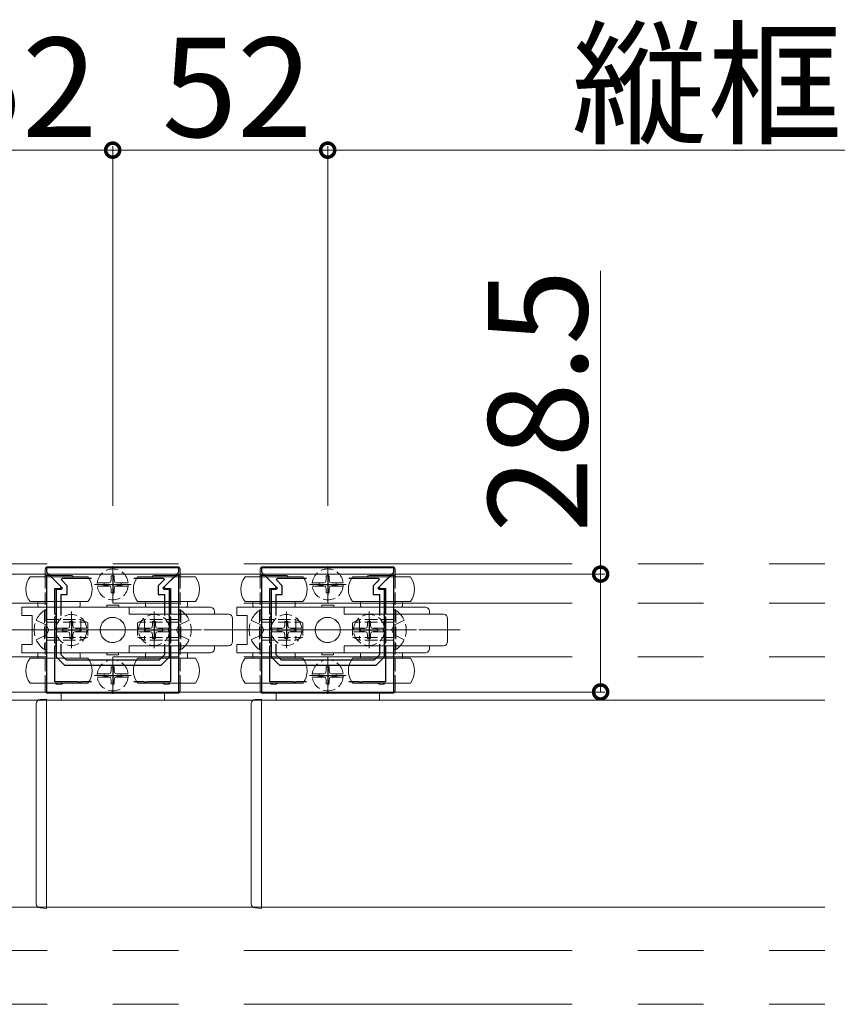
# Model space of a CAD drawing. Extents: x 0 to 5544, y 0 to 8980.
# Drawn here: x 2368 to 2565, y 902 to 1140 of the extents above; entities that cross this region are included whole.
import ezdxf

# ---------------------------------------------------------------- set-up
doc = ezdxf.new("R2010")
doc.units = 0
for name, pattern in [('PHANTOM2', [31.75, 15.875, -3.175, 3.175, -3.175, 3.175, -3.175]), ('YCENTER_1', [13, 10, -1, 1, -1]), ('YHIDDEN_1', [4, 3, -1])]:
    doc.linetypes.add(name, pattern=pattern)
for name, color, linetype, lineweight in [('YKK_11', 7, 'CONTINUOUS', 30), ('YKK_12', 2, 'CONTINUOUS', 13), ('YKK_13', 4, 'CONTINUOUS', 13), ('YKK_D', 6, 'CONTINUOUS', 13)]:
    doc.layers.add(name, color=color, linetype=linetype, lineweight=lineweight)
doc.styles.get("Standard").update_dxf_attribs({"font": 'txt.shx', "bigfont": 'extfont.shx'})

msp = doc.modelspace()

# ---------------------------------------------------------------- linework, layer by layer
at = {"layer": 'YKK_11', "color": 0, "linetype": 'ByBlock', "lineweight": -2, "ltscale": 0.5}
for p, q in [((2406.02, 1007.16), (2374.02, 1007.16)), ((2374.02, 1007.16), (2374.02, 1006.16)), ((2406.02, 1006.16), (2406.02, 1007.16)), ((2458.02, 1007.16), (2426.02, 1007.16)), ((2426.02, 1007.16), (2426.02, 1006.16)), ((2458.02, 1006.16), (2458.02, 1007.16)), ((2374.02, 1006.16), (2377.83, 1002.35)), ((2374.39, 1005.72), (2374.02, 1005.56)), ((2374.02, 1005.56), (2374.02, 977.16)), ((2377.56, 1002.55), (2374.39, 1005.72)), ((2377.6, 1004.27), (2377.76, 1004.66)), ((2377.76, 1004.66), (2384.89, 1004.66)), ((2395.14, 1004.66), (2402.27, 1004.66)), ((2402.21, 1002.35), (2406.02, 1006.16)), ((2402.27, 1004.66), (2402.43, 1004.27)), ((2405.65, 1005.72), (2402.48, 1002.55)), ((2406.02, 1005.56), (2405.65, 1005.72)), ((2406.02, 977.16), (2406.02, 1005.56)), ((2426.02, 1006.16), (2429.83, 1002.35)), ((2426.39, 1005.72), (2426.02, 1005.56)), ((2426.02, 1005.56), (2426.02, 977.16)), ((2429.56, 1002.55), (2426.39, 1005.72)), ((2429.6, 1004.27), (2429.76, 1004.66)), ((2429.76, 1004.66), (2436.89, 1004.66)), ((2447.14, 1004.66), (2454.27, 1004.66)), ((2454.21, 1002.35), (2458.02, 1006.16)), ((2454.27, 1004.66), (2454.43, 1004.27)), ((2457.65, 1005.72), (2454.48, 1002.55)), ((2458.02, 1005.56), (2457.65, 1005.72)), ((2458.02, 977.16), (2458.02, 1005.56)), ((2376.02, 996.09), (2376.02, 1002.16)), ((2376.02, 1002.16), (2377.39, 1002.16)), ((2377.39, 1002.16), (2377.56, 1002.55)), ((2379.02, 1002.86), (2377.6, 1004.27)), ((2377.83, 1002.35), (2377.67, 1001.96)), ((2379.02, 1000.76), (2379.02, 1002.86)), ((2402.43, 1004.27), (2401.02, 1002.86)), ((2401.02, 1002.86), (2401.02, 1000.76)), ((2402.37, 1001.96), (2402.21, 1002.35)), ((2402.48, 1002.55), (2402.64, 1002.16)), ((2402.64, 1002.16), (2404.02, 1002.16)), ((2404.02, 1002.16), (2404.02, 996.09)), ((2428.02, 996.09), (2428.02, 1002.16)), ((2428.02, 1002.16), (2429.39, 1002.16)), ((2429.39, 1002.16), (2429.56, 1002.55)), ((2431.02, 1002.86), (2429.6, 1004.27)), ((2429.83, 1002.35), (2429.67, 1001.96)), ((2431.02, 1000.76), (2431.02, 1002.86)), ((2454.43, 1004.27), (2453.02, 1002.86)), ((2453.02, 1002.86), (2453.02, 1000.76)), ((2454.37, 1001.96), (2454.21, 1002.35)), ((2454.48, 1002.55), (2454.64, 1002.16)), ((2454.64, 1002.16), (2456.02, 1002.16)), ((2456.02, 1002.16), (2456.02, 996.09)), ((2377.67, 1001.96), (2376.32, 1001.96)), ((2376.32, 1001.96), (2376.32, 992.62)), ((2377.52, 995.62), (2377.52, 1000.76)), ((2377.52, 1000.76), (2379.02, 1000.76)), ((2401.02, 1000.76), (2402.52, 1000.76)), ((2403.72, 1001.96), (2402.37, 1001.96)), ((2402.52, 1000.76), (2402.52, 995.62)), ((2403.72, 992.62), (2403.72, 1001.96)), ((2429.67, 1001.96), (2428.32, 1001.96)), ((2428.32, 1001.96), (2428.32, 992.62)), ((2429.52, 995.62), (2429.52, 1000.76)), ((2429.52, 1000.76), (2431.02, 1000.76)), ((2453.02, 1000.76), (2454.52, 1000.76)), ((2455.72, 1001.96), (2454.37, 1001.96)), ((2454.52, 1000.76), (2454.52, 995.62)), ((2455.72, 992.62), (2455.72, 1001.96)), ((2376.44, 995.66), (2376.02, 996.09)), ((2376.02, 995.24), (2376.44, 995.66)), ((2376.02, 989.09), (2376.02, 995.24)), ((2404.02, 996.09), (2403.59, 995.66)), ((2403.59, 995.66), (2404.02, 995.24)), ((2404.02, 995.24), (2404.02, 989.09)), ((2428.44, 995.66), (2428.02, 996.09)), ((2428.02, 995.24), (2428.44, 995.66)), ((2428.02, 989.09), (2428.02, 995.24)), ((2456.02, 996.09), (2455.59, 995.66)), ((2455.59, 995.66), (2456.02, 995.24)), ((2456.02, 995.24), (2456.02, 989.09)), ((2376.32, 992.62), (2376.44, 992.44)), ((2403.6, 992.44), (2403.72, 992.62)), ((2428.32, 992.62), (2428.44, 992.44)), ((2455.6, 992.44), (2455.72, 992.62)), ((2376.44, 991.89), (2376.32, 991.7)), ((2376.32, 991.7), (2376.32, 985.66)), ((2376.44, 992.44), (2376.44, 991.89)), ((2403.6, 991.89), (2403.6, 992.44)), ((2403.72, 991.7), (2403.6, 991.89)), ((2403.72, 985.66), (2403.72, 991.7)), ((2428.44, 991.89), (2428.32, 991.7)), ((2428.32, 991.7), (2428.32, 985.66)), ((2428.44, 992.44), (2428.44, 991.89)), ((2455.6, 991.89), (2455.6, 992.44)), ((2455.72, 991.7), (2455.6, 991.89)), ((2455.72, 985.66), (2455.72, 991.7)), ((2376.44, 988.66), (2376.02, 989.09)), ((2376.02, 988.24), (2376.44, 988.66)), ((2376.02, 979.66), (2376.02, 988.24)), ((2377.52, 986.16), (2377.52, 988.7)), ((2402.52, 988.7), (2402.52, 986.16)), ((2402.52, 988.7), (2402.52, 986.16)), ((2404.02, 989.09), (2403.59, 988.66)), ((2403.59, 988.66), (2404.02, 988.24)), ((2404.02, 988.24), (2404.02, 979.66)), ((2428.44, 988.66), (2428.02, 989.09)), ((2428.02, 988.24), (2428.44, 988.66)), ((2428.02, 979.66), (2428.02, 988.24)), ((2429.52, 986.16), (2429.52, 988.7)), ((2454.52, 988.7), (2454.52, 986.16)), ((2454.52, 988.7), (2454.52, 986.16)), ((2456.02, 989.09), (2455.59, 988.66)), ((2455.59, 988.66), (2456.02, 988.24)), ((2456.02, 988.24), (2456.02, 979.66)), ((2376.32, 985.66), (2378.32, 983.66)), ((2378.82, 984.86), (2377.52, 986.16)), ((2402.52, 986.16), (2401.22, 984.86)), ((2401.72, 983.66), (2403.72, 985.66)), ((2428.32, 985.66), (2430.32, 983.66)), ((2430.82, 984.86), (2429.52, 986.16)), ((2454.52, 986.16), (2453.22, 984.86)), ((2453.72, 983.66), (2455.72, 985.66)), ((2378.32, 983.66), (2401.72, 983.66)), ((2401.22, 984.86), (2378.82, 984.86)), ((2430.32, 983.66), (2453.72, 983.66)), ((2453.22, 984.86), (2430.82, 984.86)), ((2381.56, 979.66), (2376.02, 979.66)), ((2381.74, 979.54), (2381.56, 979.66)), ((2382.29, 979.54), (2381.74, 979.54)), ((2382.48, 979.66), (2382.29, 979.54)), ((2384.89, 979.66), (2382.48, 979.66)), ((2397.56, 979.66), (2395.14, 979.66)), ((2397.74, 979.54), (2397.56, 979.66)), ((2398.29, 979.54), (2397.74, 979.54)), ((2398.48, 979.66), (2398.29, 979.54)), ((2404.02, 979.66), (2398.48, 979.66)), ((2433.56, 979.66), (2428.02, 979.66)), ((2433.74, 979.54), (2433.56, 979.66)), ((2434.29, 979.54), (2433.74, 979.54)), ((2434.48, 979.66), (2434.29, 979.54)), ((2436.89, 979.66), (2434.48, 979.66)), ((2449.56, 979.66), (2447.14, 979.66)), ((2449.74, 979.54), (2449.56, 979.66)), ((2450.29, 979.54), (2449.74, 979.54)), ((2450.48, 979.66), (2450.29, 979.54)), ((2456.02, 979.66), (2450.48, 979.66)), ((2374.02, 977.16), (2406.02, 977.16)), ((2426.02, 977.16), (2458.02, 977.16))]:
    msp.add_line(p, q, dxfattribs=at)
at = {"layer": 'YKK_11', "color": 2, "ltscale": 0.5}
for p, q in [((2390.02, 1005.66), (2390.02, 1000.66)), ((2442.02, 1005.66), (2442.02, 1000.66)), ((2387.52, 1003.16), (2392.52, 1003.16)), ((2439.52, 1003.16), (2444.52, 1003.16)), ((2380.02, 994.66), (2380.02, 989.66)), ((2400.02, 994.66), (2400.02, 989.66)), ((2432.02, 994.66), (2432.02, 989.66)), ((2452.02, 994.66), (2452.02, 989.66)), ((2377.52, 992.16), (2382.52, 992.16)), ((2397.52, 992.16), (2402.52, 992.16)), ((2429.52, 992.16), (2434.52, 992.16)), ((2449.52, 992.16), (2454.52, 992.16)), ((2390.02, 983.66), (2390.02, 978.66)), ((2442.02, 983.66), (2442.02, 978.66)), ((2387.52, 981.16), (2392.52, 981.16)), ((2439.52, 981.16), (2444.52, 981.16))]:
    msp.add_line(p, q, dxfattribs=at)
at = {"layer": 'YKK_12', "linetype": 'PHANTOM2', "ltscale": 5}
for p, q in [((2263.02, 1008.16), (2562.26, 1008.16)), ((2263.02, 998.66), (2562.26, 998.66)), ((2263.02, 985.66), (2562.26, 985.66)), ((2263.02, 914.66), (2562.26, 914.66)), ((2263.02, 901.66), (2562.26, 901.66))]:
    msp.add_line(p, q, dxfattribs=at)
at = {"layer": 'YKK_12'}
for p, q in [((2270.02, 975.16), (2562.26, 975.16)), ((2322.02, 975.16), (2562.26, 975.16)), ((2374.02, 925.16), (2374.02, 975.16)), ((2374.02, 975.16), (2562.26, 975.16)), ((2426.02, 925.16), (2426.02, 975.16)), ((2426.02, 975.16), (2562.26, 975.16)), ((2562.26, 925.16), (2270.02, 925.16)), ((2562.26, 925.16), (2322.02, 925.16)), ((2562.26, 925.16), (2374.02, 925.16)), ((2562.26, 925.16), (2426.02, 925.16))]:
    msp.add_line(p, q, dxfattribs=at)
at = {"layer": 'YKK_13'}
for p, q in [((2405.72, 1007.46), (2374.32, 1007.46)), ((2457.72, 1007.46), (2426.32, 1007.46)), ((2377.02, 1005.01), (2370.02, 1005.01)), ((2373.72, 1006.86), (2373.72, 1005.21)), ((2374.02, 1005.31), (2380.02, 1005.31)), ((2384.02, 1005.01), (2377.02, 1005.01)), ((2403.02, 1005.01), (2396.02, 1005.01)), ((2400.02, 1005.31), (2406.02, 1005.31)), ((2410.02, 1005.01), (2403.02, 1005.01)), ((2406.32, 1005.21), (2406.32, 1006.86)), ((2429.02, 1005.01), (2422.02, 1005.01)), ((2425.72, 1006.86), (2425.72, 1005.21)), ((2426.02, 1005.31), (2432.02, 1005.31)), ((2436.02, 1005.01), (2429.02, 1005.01)), ((2455.02, 1005.01), (2448.02, 1005.01)), ((2452.02, 1005.31), (2458.02, 1005.31)), ((2462.02, 1005.01), (2455.02, 1005.01)), ((2458.32, 1005.21), (2458.32, 1006.86)), ((2394.02, 997.66), (2368.02, 997.66)), ((2368.02, 997.66), (2368.02, 995.66)), ((2370.02, 999.01), (2384.02, 999.01)), ((2371.92, 998.01), (2371.92, 999.01)), ((2381.82, 997.71), (2372.22, 997.71)), ((2382.12, 999.01), (2382.12, 998.01)), ((2391.47, 998.16), (2388.57, 998.16)), ((2388.57, 998.16), (2388.57, 997.66)), ((2391.47, 997.66), (2391.47, 998.16)), ((2394.02, 997.66), (2413.72, 997.66)), ((2394.02, 995.96), (2394.02, 997.66)), ((2396.02, 999.01), (2410.02, 999.01)), ((2397.92, 998.01), (2397.92, 999.01)), ((2407.82, 997.71), (2398.22, 997.71)), ((2408.12, 999.01), (2408.12, 998.01)), ((2446.02, 997.66), (2420.02, 997.66)), ((2420.02, 997.66), (2420.02, 995.66)), ((2422.02, 999.01), (2436.02, 999.01)), ((2423.92, 998.01), (2423.92, 999.01)), ((2433.82, 997.71), (2424.22, 997.71)), ((2434.12, 999.01), (2434.12, 998.01)), ((2443.47, 998.16), (2440.57, 998.16)), ((2440.57, 998.16), (2440.57, 997.66)), ((2443.47, 997.66), (2443.47, 998.16)), ((2446.02, 997.66), (2465.72, 997.66)), ((2446.02, 995.96), (2446.02, 997.66)), ((2448.02, 999.01), (2462.02, 999.01)), ((2449.92, 998.01), (2449.92, 999.01)), ((2459.82, 997.71), (2450.22, 997.71)), ((2460.12, 999.01), (2460.12, 998.01)), ((2370.52, 995.66), (2368.02, 995.66)), ((2370.52, 988.66), (2370.52, 995.66)), ((2394.02, 995.96), (2418.02, 995.96)), ((2414.62, 996.38), (2414.62, 995.96)), ((2422.52, 995.66), (2420.02, 995.66)), ((2422.52, 988.66), (2422.52, 995.66)), ((2446.02, 995.96), (2470.02, 995.96)), ((2466.62, 996.38), (2466.62, 995.96)), ((2419.02, 989.36), (2419.02, 994.96)), ((2471.02, 989.36), (2471.02, 994.96)), ((2368.02, 988.66), (2370.52, 988.66)), ((2368.02, 988.66), (2368.02, 986.66)), ((2394.02, 988.36), (2418.02, 988.36)), ((2394.02, 988.36), (2394.02, 986.66)), ((2414.62, 988.37), (2414.62, 987.95)), ((2420.02, 988.66), (2422.52, 988.66)), ((2420.02, 988.66), (2420.02, 986.66)), ((2446.02, 988.36), (2470.02, 988.36)), ((2446.02, 988.36), (2446.02, 986.66)), ((2466.62, 988.37), (2466.62, 987.95)), ((2368.02, 986.66), (2394.02, 986.66)), ((2371.92, 985.31), (2371.92, 986.31)), ((2372.22, 986.61), (2381.82, 986.61)), ((2382.12, 986.31), (2382.12, 985.31)), ((2388.62, 986.66), (2388.62, 986.16)), ((2388.62, 986.16), (2391.42, 986.16)), ((2391.42, 986.16), (2391.42, 986.66)), ((2413.72, 986.66), (2394.02, 986.66)), ((2397.92, 985.31), (2397.92, 986.31)), ((2398.22, 986.61), (2407.82, 986.61)), ((2408.12, 986.31), (2408.12, 985.31)), ((2420.02, 986.66), (2446.02, 986.66)), ((2423.92, 985.31), (2423.92, 986.31)), ((2424.22, 986.61), (2433.82, 986.61)), ((2434.12, 986.31), (2434.12, 985.31)), ((2440.62, 986.66), (2440.62, 986.16)), ((2440.62, 986.16), (2443.42, 986.16)), ((2443.42, 986.16), (2443.42, 986.66)), ((2465.72, 986.66), (2446.02, 986.66)), ((2449.92, 985.31), (2449.92, 986.31)), ((2450.22, 986.61), (2459.82, 986.61)), ((2460.12, 986.31), (2460.12, 985.31)), ((2384.02, 985.31), (2370.02, 985.31)), ((2410.02, 985.31), (2396.02, 985.31)), ((2436.02, 985.31), (2422.02, 985.31)), ((2462.02, 985.31), (2448.02, 985.31)), ((2370.02, 979.31), (2377.02, 979.31)), ((2373.72, 977.46), (2373.72, 979.31)), ((2377.02, 979.31), (2384.02, 979.31)), ((2396.02, 979.31), (2403.02, 979.31)), ((2403.02, 979.31), (2410.02, 979.31)), ((2406.32, 979.31), (2406.32, 977.46)), ((2422.02, 979.31), (2429.02, 979.31)), ((2425.72, 977.46), (2425.72, 979.31)), ((2429.02, 979.31), (2436.02, 979.31)), ((2448.02, 979.31), (2455.02, 979.31)), ((2455.02, 979.31), (2462.02, 979.31)), ((2458.32, 979.31), (2458.32, 977.46)), ((2374.32, 976.86), (2405.72, 976.86)), ((2402.52, 977.16), (2377.52, 977.16)), ((2377.52, 977.16), (2377.52, 975.16)), ((2402.52, 975.16), (2402.52, 977.16)), ((2426.32, 976.86), (2457.72, 976.86)), ((2454.52, 977.16), (2429.52, 977.16)), ((2429.52, 977.16), (2429.52, 975.16)), ((2454.52, 975.16), (2454.52, 977.16)), ((2371.52, 974.37), (2371.52, 926.28)), ((2374.02, 975.46), (2372.46, 975.37)), ((2374.02, 974.74), (2374.02, 975.46)), ((2374.02, 926.29), (2374.02, 974.74)), ((2377.52, 975.16), (2402.52, 975.16)), ((2423.52, 974.37), (2423.52, 926.28)), ((2426.02, 975.46), (2424.46, 975.37)), ((2426.02, 974.74), (2426.02, 975.46)), ((2426.02, 926.29), (2426.02, 974.74)), ((2429.52, 975.16), (2454.52, 975.16)), ((2371.52, 926.28), (2371.52, 925.95)), ((2374.02, 924.86), (2374.02, 926.29)), ((2423.52, 926.28), (2423.52, 925.95)), ((2426.02, 924.86), (2426.02, 926.29)), ((2372.46, 924.96), (2374.02, 924.86)), ((2424.46, 924.96), (2426.02, 924.86))]:
    msp.add_line(p, q, dxfattribs=at)
at = {"layer": 'YKK_13', "linetype": 'YCENTER_1'}
for p, q in [((2390.02, 1007.62), (2390.02, 998.74)), ((2442.02, 1007.62), (2442.02, 998.74)), ((2385.64, 1003.16), (2394.46, 1003.16)), ((2437.64, 1003.16), (2446.46, 1003.16)), ((2380.02, 996.62), (2380.02, 987.74)), ((2400.02, 996.62), (2400.02, 987.74)), ((2432.02, 996.62), (2432.02, 987.74)), ((2452.02, 996.62), (2452.02, 987.74)), ((2370.02, 992.16), (2306.02, 992.16)), ((2422.02, 992.16), (2358.02, 992.16)), ((2368.52, 992.16), (2386.52, 992.16)), ((2375.64, 992.16), (2384.46, 992.16)), ((2411.52, 992.16), (2393.52, 992.16)), ((2395.64, 992.16), (2404.46, 992.16)), ((2474.02, 992.16), (2410.02, 992.16)), ((2420.52, 992.16), (2438.52, 992.16)), ((2427.64, 992.16), (2436.46, 992.16)), ((2463.52, 992.16), (2445.52, 992.16)), ((2447.64, 992.16), (2456.46, 992.16)), ((2390.02, 985.62), (2390.02, 976.74)), ((2442.02, 985.62), (2442.02, 976.74)), ((2385.64, 981.16), (2394.46, 981.16)), ((2437.64, 981.16), (2446.46, 981.16))]:
    msp.add_line(p, q, dxfattribs=at)
at = {"layer": 'YKK_13', "linetype": 'YHIDDEN_1'}
for p, q in [((2373.72, 1005.21), (2373.72, 979.31)), ((2389.64, 1005.21), (2390.39, 1005.21)), ((2389.64, 1005.21), (2389.64, 1004.26)), ((2390.39, 1004.26), (2390.39, 1005.21)), ((2406.32, 1005.21), (2406.32, 979.31)), ((2425.72, 1005.21), (2425.72, 979.31)), ((2441.64, 1005.21), (2442.39, 1005.21)), ((2441.64, 1005.21), (2441.64, 1004.26)), ((2442.39, 1004.26), (2442.39, 1005.21)), ((2458.32, 1005.21), (2458.32, 979.31)), ((2389.1, 1003.59), (2386.29, 1003.59)), ((2389.1, 1002.74), (2386.29, 1002.74)), ((2387.97, 1003.54), (2388.92, 1003.54)), ((2387.97, 1002.79), (2387.97, 1003.54)), ((2388.92, 1002.79), (2387.97, 1002.79)), ((2389.49, 1003.69), (2388.92, 1003.54)), ((2388.92, 1002.79), (2389.49, 1002.63)), ((2389.64, 1004.26), (2389.49, 1003.69)), ((2389.49, 1002.63), (2389.64, 1002.06)), ((2390.39, 1004.26), (2390.55, 1003.69)), ((2390.55, 1002.63), (2390.39, 1002.06)), ((2390.55, 1003.69), (2391.12, 1003.54)), ((2391.12, 1002.79), (2390.55, 1002.63)), ((2390.94, 1003.59), (2393.74, 1003.59)), ((2390.94, 1002.74), (2393.74, 1002.74)), ((2391.12, 1003.54), (2392.07, 1003.54)), ((2392.07, 1002.79), (2391.12, 1002.79)), ((2392.07, 1003.54), (2392.07, 1002.79)), ((2441.1, 1003.59), (2438.29, 1003.59)), ((2441.1, 1002.74), (2438.29, 1002.74)), ((2439.97, 1003.54), (2440.92, 1003.54)), ((2439.97, 1002.79), (2439.97, 1003.54)), ((2440.92, 1002.79), (2439.97, 1002.79)), ((2441.49, 1003.69), (2440.92, 1003.54)), ((2440.92, 1002.79), (2441.49, 1002.63)), ((2441.64, 1004.26), (2441.49, 1003.69)), ((2441.49, 1002.63), (2441.64, 1002.06)), ((2442.39, 1004.26), (2442.55, 1003.69)), ((2442.55, 1002.63), (2442.39, 1002.06)), ((2442.55, 1003.69), (2443.12, 1003.54)), ((2443.12, 1002.79), (2442.55, 1002.63)), ((2442.94, 1003.59), (2445.74, 1003.59)), ((2442.94, 1002.74), (2445.74, 1002.74)), ((2443.12, 1003.54), (2444.07, 1003.54)), ((2444.07, 1002.79), (2443.12, 1002.79)), ((2444.07, 1003.54), (2444.07, 1002.79)), ((2389.64, 1002.06), (2389.64, 1001.11)), ((2390.39, 1001.11), (2389.64, 1001.11)), ((2390.39, 1001.11), (2390.39, 1002.06)), ((2441.64, 1002.06), (2441.64, 1001.11)), ((2442.39, 1001.11), (2441.64, 1001.11)), ((2442.39, 1001.11), (2442.39, 1002.06)), ((2373.51, 996.91), (2374.02, 996.91)), ((2373.51, 996.91), (2373.51, 987.41)), ((2374.02, 996.91), (2374.02, 987.41)), ((2406.53, 996.91), (2406.02, 996.91)), ((2406.02, 996.91), (2406.02, 987.41)), ((2406.53, 996.91), (2406.53, 987.41)), ((2425.51, 996.91), (2426.02, 996.91)), ((2425.51, 996.91), (2425.51, 987.41)), ((2426.02, 996.91), (2426.02, 987.41)), ((2458.53, 996.91), (2458.02, 996.91)), ((2458.02, 996.91), (2458.02, 987.41)), ((2458.53, 996.91), (2458.53, 987.41)), ((2371.52, 994.51), (2373.99, 993.31)), ((2373.99, 993.31), (2374.6, 992.16)), ((2374.02, 994.66), (2382.32, 994.66)), ((2374.02, 994.01), (2383.71, 994.01)), ((2379.49, 992.69), (2378.92, 992.54)), ((2379.64, 993.26), (2379.49, 992.69)), ((2379.64, 994.21), (2380.39, 994.21)), ((2379.64, 994.21), (2379.64, 993.26)), ((2380.39, 993.26), (2380.39, 994.21)), ((2380.39, 993.26), (2380.55, 992.69)), ((2380.55, 992.69), (2381.12, 992.54)), ((2382.32, 994.66), (2382.32, 989.66)), ((2384.02, 993.86), (2382.32, 994.66)), ((2384.02, 993.86), (2384.02, 990.46)), ((2396.02, 993.86), (2397.72, 994.66)), ((2396.02, 993.86), (2396.02, 990.46)), ((2406.02, 994.01), (2396.33, 994.01)), ((2406.02, 994.66), (2397.72, 994.66)), ((2397.72, 994.66), (2397.72, 989.66)), ((2399.49, 992.69), (2398.92, 992.54)), ((2399.64, 993.26), (2399.49, 992.69)), ((2399.64, 994.21), (2400.39, 994.21)), ((2399.64, 994.21), (2399.64, 993.26)), ((2400.39, 993.26), (2400.39, 994.21)), ((2400.39, 993.26), (2400.55, 992.69)), ((2400.55, 992.69), (2401.12, 992.54)), ((2406.05, 993.31), (2405.44, 992.16)), ((2408.52, 994.51), (2406.05, 993.31)), ((2423.52, 994.51), (2425.99, 993.31)), ((2425.99, 993.31), (2426.6, 992.16)), ((2426.02, 994.66), (2434.32, 994.66)), ((2426.02, 994.01), (2435.71, 994.01)), ((2431.49, 992.69), (2430.92, 992.54)), ((2431.64, 993.26), (2431.49, 992.69)), ((2431.64, 994.21), (2432.39, 994.21)), ((2431.64, 994.21), (2431.64, 993.26)), ((2432.39, 993.26), (2432.39, 994.21)), ((2432.39, 993.26), (2432.55, 992.69)), ((2432.55, 992.69), (2433.12, 992.54)), ((2434.32, 994.66), (2434.32, 989.66)), ((2436.02, 993.86), (2434.32, 994.66)), ((2436.02, 993.86), (2436.02, 990.46)), ((2448.02, 993.86), (2449.72, 994.66)), ((2448.02, 993.86), (2448.02, 990.46)), ((2458.02, 994.01), (2448.33, 994.01)), ((2458.02, 994.66), (2449.72, 994.66)), ((2449.72, 994.66), (2449.72, 989.66)), ((2451.49, 992.69), (2450.92, 992.54)), ((2451.64, 993.26), (2451.49, 992.69)), ((2451.64, 994.21), (2452.39, 994.21)), ((2451.64, 994.21), (2451.64, 993.26)), ((2452.39, 993.26), (2452.39, 994.21)), ((2452.39, 993.26), (2452.55, 992.69)), ((2452.55, 992.69), (2453.12, 992.54)), ((2458.05, 993.31), (2457.44, 992.16)), ((2460.52, 994.51), (2458.05, 993.31)), ((2371.52, 989.81), (2373.99, 991.02)), ((2373.99, 991.02), (2374.6, 992.16)), ((2374.02, 990.32), (2383.71, 990.32)), ((2379.1, 992.59), (2376.29, 992.59)), ((2379.1, 991.74), (2376.29, 991.74)), ((2377.97, 992.54), (2378.92, 992.54)), ((2377.97, 991.79), (2377.97, 992.54)), ((2378.92, 991.79), (2377.97, 991.79)), ((2378.92, 991.79), (2379.49, 991.63)), ((2379.49, 991.63), (2379.64, 991.06)), ((2379.64, 991.06), (2379.64, 990.11)), ((2380.55, 991.63), (2380.39, 991.06)), ((2380.39, 990.11), (2380.39, 991.06)), ((2381.12, 991.79), (2380.55, 991.63)), ((2380.94, 992.59), (2383.74, 992.59)), ((2380.94, 991.74), (2383.74, 991.74)), ((2381.12, 992.54), (2382.07, 992.54)), ((2382.07, 991.79), (2381.12, 991.79)), ((2382.07, 992.54), (2382.07, 991.79)), ((2384.02, 990.46), (2382.32, 989.66)), ((2396.02, 990.46), (2397.72, 989.66)), ((2399.1, 992.59), (2396.29, 992.59)), ((2399.1, 991.74), (2396.29, 991.74)), ((2406.02, 990.32), (2396.33, 990.32)), ((2397.97, 992.54), (2398.92, 992.54)), ((2397.97, 991.79), (2397.97, 992.54)), ((2398.92, 991.79), (2397.97, 991.79)), ((2398.92, 991.79), (2399.49, 991.63)), ((2399.49, 991.63), (2399.64, 991.06)), ((2399.64, 991.06), (2399.64, 990.11)), ((2400.55, 991.63), (2400.39, 991.06)), ((2400.39, 990.11), (2400.39, 991.06)), ((2401.12, 991.79), (2400.55, 991.63)), ((2400.94, 992.59), (2403.74, 992.59)), ((2400.94, 991.74), (2403.74, 991.74)), ((2401.12, 992.54), (2402.07, 992.54)), ((2402.07, 991.79), (2401.12, 991.79)), ((2402.07, 992.54), (2402.07, 991.79)), ((2406.05, 991.02), (2405.44, 992.16)), ((2408.52, 989.81), (2406.05, 991.02)), ((2423.52, 989.81), (2425.99, 991.02)), ((2425.99, 991.02), (2426.6, 992.16)), ((2426.02, 990.32), (2435.71, 990.32)), ((2431.1, 992.59), (2428.29, 992.59)), ((2431.1, 991.74), (2428.29, 991.74)), ((2429.97, 992.54), (2430.92, 992.54)), ((2429.97, 991.79), (2429.97, 992.54)), ((2430.92, 991.79), (2429.97, 991.79)), ((2430.92, 991.79), (2431.49, 991.63)), ((2431.49, 991.63), (2431.64, 991.06)), ((2431.64, 991.06), (2431.64, 990.11)), ((2432.55, 991.63), (2432.39, 991.06)), ((2432.39, 990.11), (2432.39, 991.06)), ((2433.12, 991.79), (2432.55, 991.63)), ((2432.94, 992.59), (2435.74, 992.59)), ((2432.94, 991.74), (2435.74, 991.74)), ((2433.12, 992.54), (2434.07, 992.54)), ((2434.07, 991.79), (2433.12, 991.79)), ((2434.07, 992.54), (2434.07, 991.79)), ((2436.02, 990.46), (2434.32, 989.66)), ((2448.02, 990.46), (2449.72, 989.66)), ((2451.1, 992.59), (2448.29, 992.59)), ((2451.1, 991.74), (2448.29, 991.74)), ((2458.02, 990.32), (2448.33, 990.32)), ((2449.97, 992.54), (2450.92, 992.54)), ((2449.97, 991.79), (2449.97, 992.54)), ((2450.92, 991.79), (2449.97, 991.79)), ((2450.92, 991.79), (2451.49, 991.63)), ((2451.49, 991.63), (2451.64, 991.06)), ((2451.64, 991.06), (2451.64, 990.11)), ((2452.55, 991.63), (2452.39, 991.06)), ((2452.39, 990.11), (2452.39, 991.06)), ((2453.12, 991.79), (2452.55, 991.63)), ((2452.94, 992.59), (2455.74, 992.59)), ((2452.94, 991.74), (2455.74, 991.74)), ((2453.12, 992.54), (2454.07, 992.54)), ((2454.07, 991.79), (2453.12, 991.79)), ((2454.07, 992.54), (2454.07, 991.79)), ((2458.05, 991.02), (2457.44, 992.16)), ((2460.52, 989.81), (2458.05, 991.02)), ((2374.02, 989.66), (2382.32, 989.66)), ((2380.39, 990.11), (2379.64, 990.11)), ((2406.02, 989.66), (2397.72, 989.66)), ((2400.39, 990.11), (2399.64, 990.11)), ((2426.02, 989.66), (2434.32, 989.66)), ((2432.39, 990.11), (2431.64, 990.11)), ((2458.02, 989.66), (2449.72, 989.66)), ((2452.39, 990.11), (2451.64, 990.11)), ((2373.51, 987.41), (2374.02, 987.41)), ((2406.53, 987.41), (2406.02, 987.41)), ((2425.51, 987.41), (2426.02, 987.41)), ((2458.53, 987.41), (2458.02, 987.41)), ((2389.64, 983.21), (2390.39, 983.21)), ((2389.64, 983.21), (2389.64, 982.26)), ((2390.39, 982.26), (2390.39, 983.21)), ((2441.64, 983.21), (2442.39, 983.21)), ((2441.64, 983.21), (2441.64, 982.26)), ((2442.39, 982.26), (2442.39, 983.21)), ((2389.1, 981.59), (2386.29, 981.59)), ((2389.1, 980.74), (2386.29, 980.74)), ((2387.97, 981.54), (2388.92, 981.54)), ((2387.97, 980.79), (2387.97, 981.54)), ((2388.92, 980.79), (2387.97, 980.79)), ((2389.49, 981.69), (2388.92, 981.54)), ((2388.92, 980.79), (2389.49, 980.63)), ((2389.64, 982.26), (2389.49, 981.69)), ((2390.39, 982.26), (2390.55, 981.69)), ((2390.55, 981.69), (2391.12, 981.54)), ((2391.12, 980.79), (2390.55, 980.63)), ((2390.94, 981.59), (2393.74, 981.59)), ((2390.94, 980.74), (2393.74, 980.74)), ((2391.12, 981.54), (2392.07, 981.54)), ((2392.07, 980.79), (2391.12, 980.79)), ((2392.07, 981.54), (2392.07, 980.79)), ((2441.1, 981.59), (2438.29, 981.59)), ((2441.1, 980.74), (2438.29, 980.74)), ((2439.97, 981.54), (2440.92, 981.54)), ((2439.97, 980.79), (2439.97, 981.54)), ((2440.92, 980.79), (2439.97, 980.79)), ((2441.49, 981.69), (2440.92, 981.54)), ((2440.92, 980.79), (2441.49, 980.63)), ((2441.64, 982.26), (2441.49, 981.69)), ((2442.39, 982.26), (2442.55, 981.69)), ((2442.55, 981.69), (2443.12, 981.54)), ((2443.12, 980.79), (2442.55, 980.63)), ((2442.94, 981.59), (2445.74, 981.59)), ((2442.94, 980.74), (2445.74, 980.74)), ((2443.12, 981.54), (2444.07, 981.54)), ((2444.07, 980.79), (2443.12, 980.79)), ((2444.07, 981.54), (2444.07, 980.79)), ((2389.49, 980.63), (2389.64, 980.06)), ((2389.64, 980.06), (2389.64, 979.11)), ((2390.39, 979.11), (2389.64, 979.11)), ((2390.55, 980.63), (2390.39, 980.06)), ((2390.39, 979.11), (2390.39, 980.06)), ((2441.49, 980.63), (2441.64, 980.06)), ((2441.64, 980.06), (2441.64, 979.11)), ((2442.39, 979.11), (2441.64, 979.11)), ((2442.55, 980.63), (2442.39, 980.06)), ((2442.39, 979.11), (2442.39, 980.06))]:
    msp.add_line(p, q, dxfattribs=at)
for centre, radius in [((2390.02, 1003.16), 3.75), ((2442.02, 1003.16), 3.75), ((2380.02, 992.16), 3.75), ((2390.02, 992.16), 3.05), ((2400.02, 992.16), 3.75), ((2432.02, 992.16), 3.75), ((2442.02, 992.16), 3.05), ((2452.02, 992.16), 3.75), ((2390.02, 981.16), 3.75), ((2442.02, 981.16), 3.75)]:
    msp.add_circle(centre, radius, dxfattribs=at)
at = {"layer": 'YKK_13'}
for centre in [(2390.02, 992.16), (2442.02, 992.16)]:
    msp.add_circle(centre, 3.05, dxfattribs=at)
for centre, radius, start, end in [((2374.32, 1006.86), 0.6, 90, 180), ((2405.72, 1006.86), 0.6, 0, 90), ((2426.32, 1006.86), 0.6, 90, 180), ((2457.72, 1006.86), 0.6, 0, 90), ((2374.02, 1002.01), 5, 143.1301, 216.8699), ((2374.02, 1004.81), 0.5, 90, 156.4218), ((2380.02, 1004.81), 0.5, 23.5782, 90), ((2380.02, 1002.01), 5, 323.1301, 36.8699), ((2400.02, 1002.01), 5, 143.1301, 216.8699), ((2400.02, 1004.81), 0.5, 90, 156.4218), ((2406.02, 1004.81), 0.5, 23.5782, 90), ((2406.02, 1002.01), 5, 323.1301, 36.8699), ((2426.02, 1002.01), 5, 143.1301, 216.8699), ((2426.02, 1004.81), 0.5, 90, 156.4218), ((2432.02, 1004.81), 0.5, 23.5782, 90), ((2432.02, 1002.01), 5, 323.1301, 36.8699), ((2452.02, 1002.01), 5, 143.1301, 216.8699), ((2452.02, 1004.81), 0.5, 90, 156.4218), ((2458.02, 1004.81), 0.5, 23.5782, 90), ((2458.02, 1002.01), 5, 323.1301, 36.8699), ((2372.22, 998.01), 0.3, 180, 270), ((2381.82, 998.01), 0.3, 270, 0), ((2398.22, 998.01), 0.3, 180, 270), ((2407.82, 998.01), 0.3, 270, 0), ((2413.53, 996.57), 1.11, 350.0629, 80.0629), ((2424.22, 998.01), 0.3, 180, 270), ((2433.82, 998.01), 0.3, 270, 0), ((2450.22, 998.01), 0.3, 180, 270), ((2459.82, 998.01), 0.3, 270, 0), ((2465.53, 996.57), 1.11, 350.0629, 80.0629), ((2418.02, 994.96), 1, 0, 90), ((2470.02, 994.96), 1, 0, 90), ((2413.53, 987.76), 1.11, 279.9371, 9.9371), ((2418.02, 989.36), 1, 270, 0), ((2465.53, 987.76), 1.11, 279.9371, 9.9371), ((2470.02, 989.36), 1, 270, 0), ((2372.22, 986.31), 0.3, 90, 180), ((2381.82, 986.31), 0.3, 0, 90), ((2398.22, 986.31), 0.3, 90, 180), ((2407.82, 986.31), 0.3, 0, 90), ((2424.22, 986.31), 0.3, 90, 180), ((2433.82, 986.31), 0.3, 0, 90), ((2450.22, 986.31), 0.3, 90, 180), ((2459.82, 986.31), 0.3, 0, 90), ((2374.02, 982.31), 5, 143.1301, 216.8699), ((2380.02, 982.31), 5, 323.1301, 36.8699), ((2400.02, 982.31), 5, 143.1301, 216.8699), ((2406.02, 982.31), 5, 323.1301, 36.8699), ((2426.02, 982.31), 5, 143.1301, 216.8699), ((2432.02, 982.31), 5, 323.1301, 36.8699), ((2452.02, 982.31), 5, 143.1301, 216.8699), ((2458.02, 982.31), 5, 323.1301, 36.8699), ((2377.02, 981.22), 2.21, 239.7976, 270), ((2377.02, 981.22), 2.21, 270, 300.2024), ((2403.02, 981.22), 2.21, 239.7976, 270), ((2403.02, 981.22), 2.21, 270, 300.2024), ((2429.02, 981.22), 2.21, 239.7976, 270), ((2429.02, 981.22), 2.21, 270, 300.2024), ((2455.02, 981.22), 2.21, 239.7976, 270), ((2455.02, 981.22), 2.21, 270, 300.2024), ((2374.32, 977.46), 0.6, 180, 270), ((2405.72, 977.46), 0.6, 270, 0), ((2426.32, 977.46), 0.6, 180, 270), ((2457.72, 977.46), 0.6, 270, 0), ((2372.52, 974.37), 1, 93.5, 180), ((2424.52, 974.37), 1, 93.5, 180), ((2372.52, 925.95), 1, 180, 266.5), ((2424.52, 925.95), 1, 180, 266.5)]:
    msp.add_arc(centre, radius, start, end, dxfattribs=at)
at = {"layer": 'YKK_13', "linetype": 'YHIDDEN_1'}
for centre, start, end in [((2376.79, 992.16), 124.651, 235.349), ((2403.24, 992.16), 304.651, 55.349), ((2428.79, 992.16), 124.651, 235.349), ((2455.24, 992.16), 304.651, 55.349)]:
    msp.add_arc(centre, 5.77, start, end, dxfattribs=at)
at = {"layer": 'YKK_D'}
for p, q in [((2390.02, 1108.16), (2338.02, 1108.16)), ((2390.02, 1022.16), (2390.02, 1109.16)), ((2390.02, 1022.16), (2390.02, 1109.16)), ((2442.02, 1108.16), (2390.02, 1108.16)), ((2442.02, 1022.16), (2442.02, 1109.16)), ((2442.02, 1022.16), (2442.02, 1109.16)), ((2857.02, 1108.16), (2442.02, 1108.16)), ((2508.02, 1005.66), (2508.02, 1079.02)), ((2317.02, 1005.66), (2509.02, 1005.66)), ((2508.02, 977.16), (2508.02, 1005.66)), ((2317.02, 977.16), (2509.02, 977.16))]:
    msp.add_line(p, q, dxfattribs=at)
at = {"layer": 'YKK_D', "linetype": 'ByBlock', "const_width": 3.4}
for points in [[(2390.44, 1108.16, 1), (2389.59, 1108.16, 1)], [(2389.59, 1108.16, 1), (2390.44, 1108.16, 1)], [(2441.59, 1108.16, 1), (2442.44, 1108.16, 1)], [(2442.44, 1108.16, 1), (2441.59, 1108.16, 1)], [(2508.02, 1005.24, 1), (2508.02, 1006.09, 1)], [(2508.02, 977.59, 1), (2508.02, 976.74, 1)]]:
    msp.add_lwpolyline(points, format="xyb", close=True, dxfattribs=at)

# ---------------------------------------------------------------- texts
at = {"layer": 'YKK_D'}
for s, p in [('縦框芯=(W-40)/4 [640]', (2501.04, 1112.16)), ('52', (2349.94, 1111.36)), ('52', (2401.94, 1111.36))]:
    msp.add_text(s, height=24, dxfattribs=at).set_placement(p)
msp.add_text('28.5', height=24, rotation=90, dxfattribs=at).set_placement((2504.82, 1015.66))

doc.saveas('drawing.dxf')
